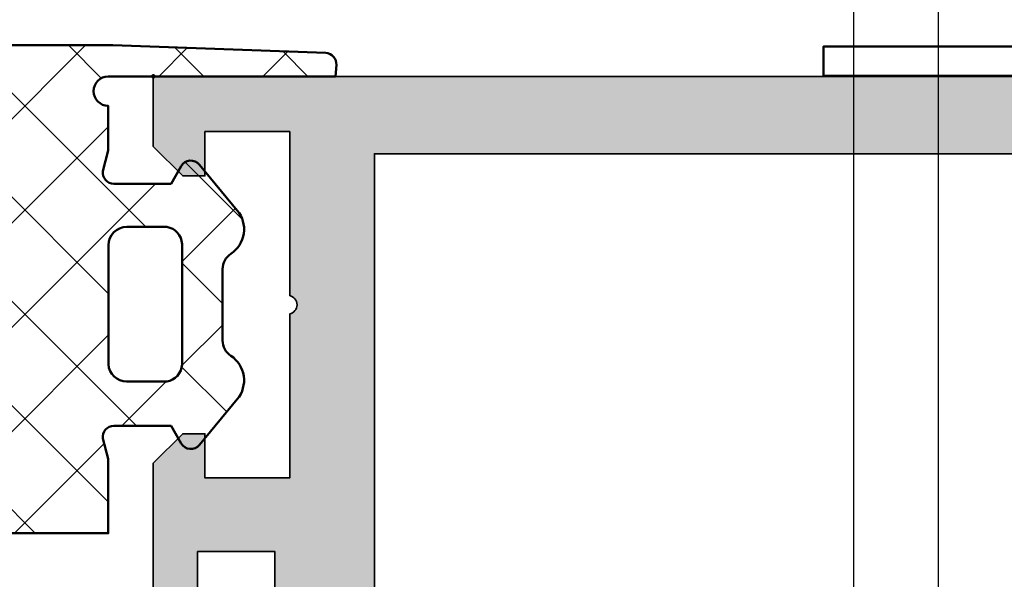
# Model space of a CAD drawing. Units: millimetres. Extents: x 2530 to 23610, y -2334 to 3711.
# Drawn here: x 4041 to 4054, y -1991 to -1984 of the extents above; entities that cross this region are included whole.
import ezdxf

# ---------------------------------------------------------------- set-up
doc = ezdxf.new("R2010")
doc.units = ezdxf.units.MM
for name, color, linetype, lineweight in [('0S-Profile Aluminium', 254, 'Continuous', 35), ('0S-Shading Aluminium', 252, 'Continuous', 20), ('FANGPUNKTE', 7, 'Continuous', 100), ('S03_AL_Contorno', 255, 'Continuous', 35), ('S04_AL_Trattaggio', 253, 'Continuous', 25), ('S05_EPDM_Contorno', 43, 'Continuous', 50), ('S06_EPDM_Tratteggio', 43, 'Continuous', 25), ('S11_Stahl_Kontur', 62, 'Continuous', 50)]:
    doc.layers.add(name, color=color, linetype=linetype, lineweight=lineweight)
doc.layers.add('2-1', color=2, linetype='Continuous')

# ---------------------------------------------------------------- blocks, each defined once
blk = doc.blocks.new('322430__AD6F9C9B_5E7C_4383_A3B0_C44DB5461E88_')
at = {"layer": '0S-Shading Aluminium'}
h = blk.add_hatch(color=256, dxfattribs=at)
edge = h.paths.add_edge_path()
edge.add_arc((-23.50002971924854, 122.5000297192485), 1.499970281045872, 89.99886478583402, 180.0011352143101)
edge.add_line((-25, 122.4999999999962), (-25, -6.000152587890639))
edge.add_line((-25, -6.000152587890625), (-23.10144042968749, -6.000152587890625))
edge.add_line((-23.10144042968749, -6.000152587890625), (-22.301513671875, -5.200149536132784))
edge.add_line((-22.301513671875, -5.200149536132784), (-22.301513671875, -4.600158691406222))
edge.add_line((-22.301513671875, -4.600158691406222), (-23.50048828125, -4.600158691406222))
edge.add_line((-23.50048828125, -4.600158691406222), (-23.50048828125, -2.299789428710923))
edge.add_line((-23.50048828125, -2.299789428710923), (-19.050537109375, -2.299789428710923))
edge.add_arc((-18.801513671875, -2.354313045591226), 0.2549225318053044, 12.350008461074594, 167.6499915389255, ccw=False)
edge.add_line((-18.552490234375, -2.299789428710923), (-14.10046482086182, -2.299789428710909))
edge.add_line((-14.10046482086182, -2.299789428710909), (-14.10046482086182, -4.601165771484375))
edge.add_line((-14.10046482086182, -4.601165771484375), (-15.29943943023681, -4.601165771484375))
edge.add_line((-15.29943943023681, -4.601165771484375), (-15.29943943023682, -5.200149536132784))
edge.add_line((-15.29943943023682, -5.200149536132784), (-14.49939060211181, -6.000152587890625))
edge.add_line((-14.49939060211181, -6.000152587890625), (-10.900390625, -6.000152587890625))
edge.add_line((-10.900390625, -6.000152587890625), (-10.900390625, -4.800140380859375))
edge.add_line((-10.900390625, -4.800140380859375), (-12.1004638671875, -4.800140380859375))
edge.add_line((-12.1004638671875, -4.800140380859375), (-12.1004638671875, -2.6998291015625))
edge.add_line((-12.1004638671875, -2.6998291015625), (-6.5003662109375, -2.6998291015625))
edge.add_arc((-6.499500611289957, -4.198963501914957), 1.499134650250894, -0.03308255818427597, 90.03308255819428, ccw=False)
edge.add_line((-5.0003662109375, -4.199829101562237), (-5.000244140625004, -15.50311279296878))
edge.add_arc((-4.500332188859998, -15.50320084120377), 0.4999119595188625, 179.9899086385336, 270.0100913614668)
edge.add_line((-4.500244140625, -16.00311279296878), (-3.50018310546875, -16.00311279296878))
edge.add_arc((-3.499739213327983, -15.00355668510955), 0.9995562064230942, 269.9745555608604, 360.0254444391406)
edge.add_line((-2.50018310546875, -15.00311279296876), (-2.50018310546875, -14.1019353298162))
edge.add_line((-2.50018310546875, -14.1019353298162), (-2.0001220703125, -13.7960205078125))
edge.add_line((-2.0001220703125, -13.7960205078125), (-2.0001220703125, -12.58941650390622))
edge.add_line((-2.0001220703125, -12.58941650390622), (-2.50018310546875, -12.30047607421878))
edge.add_line((-2.50018310546875, -12.30047607421878), (-2.0001220703125, -12.01141357421881))
edge.add_line((-2.0001220703125, -12.01141357421881), (-2.0001220703125, -10.78941345214844))
edge.add_line((-2.0001220703125, -10.78941345214844), (-2.50018310546875, -10.50047302246094))
edge.add_line((-2.50018310546875, -10.50047302246094), (-2.0001220703125, -10.21141052246091))
edge.add_line((-2.0001220703125, -10.21141052246091), (-2.0001220703125, -8.988571166992244))
edge.add_line((-2.0001220703125, -8.988571166992244), (-2.50018310546875, -8.700485229492216))
edge.add_line((-2.50018310546875, -8.700485229492216), (-2.0001220703125, -8.411544799804688))
edge.add_line((-2.0001220703125, -8.411544799804688), (-2.0001220703125, -7.188568115234375))
edge.add_line((-2.0001220703125, -7.188568115234375), (-2.50018310546875, -6.900482177734375))
edge.add_line((-2.50018310546875, -6.900482177734375), (-2.0001220703125, -6.611541748046875))
edge.add_line((-2.0001220703125, -6.611541748046875), (-2.0001220703125, -5.388565063476562))
edge.add_line((-2.0001220703125, -5.388565063476562), (-2.50018310546875, -5.100479125976562))
edge.add_line((-2.50018310546875, -5.100479125976562), (-1.99774169921875, -4.810040641904806))
edge.add_line((-1.99774169921875, -4.810040641904806), (-1.99774169921875, -4.451202392578153))
edge.add_line((-1.99774169921875, -4.451202392578153), (-0.8739013671874858, -2.504699707031236))
edge.add_arc((0.002471923828133937, -2.986457354689801), 1.000060286324311, 28.79836097966222, 151.2016390203378, ccw=False)
edge.add_line((0.8788452148437537, -2.504699707031236), (2.00018310546875, -4.452262463749861))
edge.add_line((2.00018310546875, -4.452262463749861), (2.000183105468754, -5.711410522460938))
edge.add_line((2.000183105468754, -5.711410522460938), (2.499938964843746, -6.000473022460938))
edge.add_line((2.499938964843746, -6.000473022460938), (1.9998779296875, -6.288558959960909))
edge.add_line((1.9998779296875, -6.288558959960909), (2.00018310546875, -7.511535644531222))
edge.add_line((2.00018310546875, -7.511535644531222), (2.49993896484375, -7.800476074218778))
edge.add_line((2.49993896484375, -7.800476074218778), (1.9998779296875, -8.088562011718807))
edge.add_line((1.9998779296875, -8.088562011718807), (2.00018310546875, -9.311538696289091))
edge.add_line((2.00018310546875, -9.311538696289091), (2.49993896484375, -9.600479125976534))
edge.add_line((2.49993896484375, -9.600479125976534), (1.9998779296875, -9.888565063476562))
edge.add_line((1.9998779296875, -9.888565063476562), (2.00018310546875, -11.11141967773438))
edge.add_line((2.00018310546875, -11.11141967773438), (2.49993896484375, -11.40048217773438))
edge.add_line((2.49993896484375, -11.40048217773438), (1.9998779296875, -11.68942260742185))
edge.add_line((1.9998779296875, -11.68942260742185), (2.00018310546875, -12.91142272949222))
edge.add_line((2.00018310546875, -12.91142272949222), (2.49993896484375, -13.20048522949222))
edge.add_line((2.49993896484375, -13.20048522949222), (1.9998779296875, -13.48942565917969))
edge.add_line((1.9998779296875, -13.48942565917969), (2.000183194933758, -14.69638338983376))
edge.add_line((2.000183194933758, -14.69638338983376), (2.524963378906236, -15.00047302246091))
edge.add_arc((3.754631332589444, -14.74868540659839), 1.255181373275266, 191.571965222994, 265.5911663514773)
edge.add_line((3.658142089843736, -16.00015258789062), (4.507812500000007, -16.00015258789062))
edge.add_arc((4.499682300373372, -15.50002302045164), 0.5001956460952797, 270.9313288563693, 359.985158472395)
edge.add_line((4.999877929687496, -15.50015258789046), (4.9998779296875, -4.1998291015625))
edge.add_arc((6.499131506307894, -4.199082678182894), 1.499253762428798, 89.97147453471871, 180.0285254652813, ccw=False)
edge.add_line((6.4998779296875, -2.6998291015625), (12.0999755859375, -2.6998291015625))
edge.add_line((12.0999755859375, -2.6998291015625), (12.0999755859375, -4.800140380859375))
edge.add_line((12.0999755859375, -4.800140380859375), (10.89996337890625, -4.800140380859375))
edge.add_line((10.89996337890625, -4.800140380859375), (10.89996337890625, -6.000152587890625))
edge.add_line((10.89996337890625, -6.000152587890625), (14.49890136718752, -6.000152587890625))
edge.add_line((14.49890136718752, -6.000152587890625), (15.29895019531251, -5.200149536132812))
edge.add_line((15.29895019531251, -5.200149536132812), (15.2989501953125, -4.601165771484375))
edge.add_line((15.2989501953125, -4.601165771484375), (14.0999755859375, -4.601165771484403))
edge.add_line((14.0999755859375, -4.601165771484403), (14.09997558593749, -2.299789428710909))
edge.add_line((14.09997558593749, -2.299789428710909), (18.552001953125, -2.299789428710923))
edge.add_arc((18.801025390625, -2.354313045591226), 0.2549225318053044, 12.350008461074594, 167.6499915389255, ccw=False)
edge.add_line((19.050048828125, -2.299789428710923), (23.50000000000001, -2.299789428710923))
edge.add_line((23.50000000000001, -2.299789428710923), (23.5, -4.600158691406222))
edge.add_line((23.5, -4.600158691406222), (22.301025390625, -4.600158691406222))
edge.add_line((22.301025390625, -4.600158691406222), (22.301025390625, -5.200149536132784))
edge.add_line((22.301025390625, -5.200149536132784), (23.10101318359374, -6.000152587890625))
edge.add_line((23.10101318359374, -6.000152587890625), (25, -6.000152587890625))
edge.add_line((25, -6.000152587890625), (25, 122.5079956054688))
edge.add_arc((23.49665809356638, 122.505228896429), 1.503344452319021, 0.105445455534873, 83.87804356198305)
edge.add_line((23.656982421875, 124), (-23.5, 124))
edge = h.paths.add_edge_path()
edge.add_line((-16.99896240234375, 121.0000305175781), (-16.99896240234375, 121.9000244140625))
edge.add_line((-16.99896240234375, 121.9000244140625), (-5.99896240234375, 121.9000244140625))
edge.add_line((-5.99896240234375, 121.9000244140625), (-5.99896240234375, 121.0000305175781))
edge.add_line((-5.99896240234375, 121.0000305175781), (-1.49688720703125, 121.0000305175781))
edge.add_arc((-1.498219095397074, 120.5007754796481), 0.4992568145004591, -0.03996403051121433, 89.8471494620714, ccw=False)
edge.add_line((-0.99896240234375, 120.5004272460937), (-0.99896240234375, 115.7466430664062))
edge.add_arc((-1.497514982226272, 115.7477059714755), 0.4985537129284117, 287.294854292325, 359.87784662103746, ccw=False)
edge.add_arc((-0.002342224121156367, 110.978011280299), 4.499999999999989, 107.4170076712831, 231.0551964059047)
edge.add_arc((-2.202342224121104, 108.2558797625357), 1.000000000000005, 231.0551964059026, 360.0000000000008)
edge.add_line((-1.202342224121099, 108.2558797625358), (-1.2023422241211, 109.5083174346292))
edge.add_arc((-1.502342224120978, 109.5083174346293), 0.2999999999998775, 359.9999999999891, 490.3192648390828)
edge.add_arc((-0.002342224121136383, 110.978011280299), 2.099999999999984, 143.7767789191095, 216.2232210808909, ccw=False)
edge.add_arc((-1.502342224120981, 112.4477051259687), 0.2999999999998914, 229.6807351609181, 359.9999999999973)
edge.add_line((-1.202342224121094, 112.4477051259687), (-1.202342224121097, 113.0564722493817))
edge.add_arc((-0.002342224121089992, 110.978011280299), 2.400000000000043, 60.00000000000108, 119.9999999999996, ccw=False)
edge.add_line((1.197657775878892, 113.0564722493817), (1.197657775878614, 112.4477051259688))
edge.add_arc((1.497657775878602, 112.4477051259687), 0.2999999999999878, 179.9999999999973, 310.3192648391069)
edge.add_arc((-0.002342224121146153, 110.978011280299), 2.100000000000034, -36.223221080889516, 36.223221080889516, ccw=False)
edge.add_arc((1.497657775878784, 109.5083174346293), 0.2999999999998743, 49.68073516092195, 180)
edge.add_line((1.19765777587891, 109.5083174346293), (1.197657775878909, 108.2558797625358))
edge.add_arc((2.197657775878899, 108.2558797625358), 0.9999999999999898, 180, 308.9448035940939)
edge.add_arc((-0.002342224121137271, 110.978011280299), 4.499999999999976, 308.944803594096, 432.5017923763184)
edge.add_arc((1.501037597656292, 115.7466430664062), 0.5000000000000397, 180.0000000000016, 252.5017923763152, ccw=False)
edge.add_line((1.001037597656255, 115.7466430664062), (1.00103759765625, 120.5004272460938))
edge.add_arc((1.500043586017562, 120.5010253420728), 0.4990063467925531, 90.12414132656721, 180.0686732418697, ccw=False)
edge.add_line((1.49896240234375, 121.0000305175781), (6.0008544921875, 121.0000305175781))
edge.add_line((6.0008544921875, 121.0000305175781), (6.0008544921875, 121.9000244140625))
edge.add_line((6.0008544921875, 121.9000244140625), (17.0008544921875, 121.9000244140625))
edge.add_line((17.0008544921875, 121.9000244140625), (17.0008544921875, 121.0000305175781))
edge.add_line((17.0008544921875, 121.0000305175781), (19.0008544921875, 121.0000305175781))
edge.add_line((19.0008544921875, 121.0000305175781), (19.0008544921875, 121.9000244140625))
edge.add_line((19.0008544921875, 121.9000244140625), (22.9000244140625, 121.9000244140625))
edge.add_line((22.9000244140625, 121.9000244140625), (22.9000244140625, 0.0004425048828267109))
edge.add_line((22.9000244140625, 0.0004425048828267109), (-22.89990234375, 0.0004425048828267109))
edge.add_line((-22.89990234375, 0.0004425048828267109), (-22.89990234375, 121.9000244140625))
edge.add_line((-22.89990234375, 121.9000244140625), (-18.99896240234375, 121.9000244140625))
edge.add_line((-18.99896240234375, 121.9000244140625), (-18.99896240234375, 121.0000305175781))
edge.add_line((-18.99896240234375, 121.0000305175781), (-16.99896240234375, 121.0000305175781))
at = {"layer": '0S-Profile Aluminium', "color": 7}
for points in [[(-25, 122.4999999999962), (-25, -6.000152587890625), (-23.10144042968749, -6.000152587890625), (-22.301513671875, -5.200149536132784), (-22.301513671875, -4.600158691406222), (-23.50048828125, -4.600158691406222), (-23.50048828125, -2.299789428710923), (-19.050537109375, -2.299789428710923, -0.804739172090986), (-18.552490234375, -2.299789428710923), (-14.10046482086182, -2.299789428710909), (-14.10046482086182, -4.601165771484375), (-15.29943943023681, -4.601165771484375), (-15.29943943023682, -5.200149536132784), (-14.49939060211181, -6.000152587890625), (-10.900390625, -6.000152587890625)], [(-10.900390625, -4.800140380859375), (-12.1004638671875, -4.800140380859375), (-12.1004638671875, -2.6998291015625), (-6.5003662109375, -2.6998291015625, -0.4145518356688466)]]:
    blk.add_lwpolyline(points, format="xyb", dxfattribs=at)
blk.add_lwpolyline([(22.9000244140625, 0.0004425048828267109), (-22.89990234375, 0.0004425048828267109), (-22.89990234375, 121.9000244140625)], dxfattribs=at)
blk = doc.blocks.new('322430')
at = {"layer": 'S04_AL_Trattaggio'}
h = blk.add_hatch(color=256, dxfattribs=at)
h.dxf.hatch_style = 1
edge = h.paths.add_edge_path()
edge.add_arc((-23.50002971924854, 122.5000297192485), 1.499970281045872, 89.99886478583402, 180.0011352143101)
edge.add_line((-25, 122.4999999999962), (-25, -6.000152587890639))
edge.add_line((-25, -6.000152587890625), (-23.10144042968749, -6.000152587890625))
edge.add_line((-23.10144042968749, -6.000152587890625), (-22.301513671875, -5.200149536132784))
edge.add_line((-22.301513671875, -5.200149536132784), (-22.301513671875, -4.600158691406222))
edge.add_line((-22.301513671875, -4.600158691406222), (-23.50048828125, -4.600158691406222))
edge.add_line((-23.50048828125, -4.600158691406222), (-23.50048828125, -2.299789428710923))
edge.add_line((-23.50048828125, -2.299789428710923), (-19.050537109375, -2.299789428710923))
edge.add_arc((-18.801513671875, -2.354313045591226), 0.2549225318053044, 12.350008461074594, 167.6499915389255, ccw=False)
edge.add_line((-18.552490234375, -2.299789428710923), (-14.10046482086182, -2.299789428710909))
edge.add_line((-14.10046482086182, -2.299789428710909), (-14.10046482086182, -4.601165771484375))
edge.add_line((-14.10046482086182, -4.601165771484375), (-15.29943943023681, -4.601165771484375))
edge.add_line((-15.29943943023681, -4.601165771484375), (-15.29943943023682, -5.200149536132784))
edge.add_line((-15.29943943023682, -5.200149536132784), (-14.49939060211181, -6.000152587890625))
edge.add_line((-14.49939060211181, -6.000152587890625), (-10.900390625, -6.000152587890625))
edge.add_line((-10.900390625, -6.000152587890625), (-10.900390625, -4.800140380859375))
edge.add_line((-10.900390625, -4.800140380859375), (-12.1004638671875, -4.800140380859375))
edge.add_line((-12.1004638671875, -4.800140380859375), (-12.1004638671875, -2.6998291015625))
edge.add_line((-12.1004638671875, -2.6998291015625), (-6.5003662109375, -2.6998291015625))
edge.add_arc((-6.499500611289957, -4.198963501914957), 1.499134650250894, -0.03308255818427597, 90.03308255819428, ccw=False)
edge.add_line((-5.0003662109375, -4.199829101562237), (-5.000244140625004, -15.50311279296878))
edge.add_arc((-4.500332188859998, -15.50320084120377), 0.4999119595188625, 179.9899086385336, 270.0100913614668)
edge.add_line((-4.500244140625, -16.00311279296878), (-3.50018310546875, -16.00311279296878))
edge.add_arc((-3.499739213327983, -15.00355668510955), 0.9995562064230942, 269.9745555608604, 360.0254444391406)
edge.add_line((-2.50018310546875, -15.00311279296876), (-2.50018310546875, -14.1019353298162))
edge.add_line((-2.50018310546875, -14.1019353298162), (-2.0001220703125, -13.7960205078125))
edge.add_line((-2.0001220703125, -13.7960205078125), (-2.0001220703125, -12.58941650390622))
edge.add_line((-2.0001220703125, -12.58941650390622), (-2.50018310546875, -12.30047607421878))
edge.add_line((-2.50018310546875, -12.30047607421878), (-2.0001220703125, -12.01141357421881))
edge.add_line((-2.0001220703125, -12.01141357421881), (-2.0001220703125, -10.78941345214844))
edge.add_line((-2.0001220703125, -10.78941345214844), (-2.50018310546875, -10.50047302246094))
edge.add_line((-2.50018310546875, -10.50047302246094), (-2.0001220703125, -10.21141052246091))
edge.add_line((-2.0001220703125, -10.21141052246091), (-2.0001220703125, -8.988571166992244))
edge.add_line((-2.0001220703125, -8.988571166992244), (-2.50018310546875, -8.700485229492216))
edge.add_line((-2.50018310546875, -8.700485229492216), (-2.0001220703125, -8.411544799804688))
edge.add_line((-2.0001220703125, -8.411544799804688), (-2.0001220703125, -7.188568115234375))
edge.add_line((-2.0001220703125, -7.188568115234375), (-2.50018310546875, -6.900482177734375))
edge.add_line((-2.50018310546875, -6.900482177734375), (-2.0001220703125, -6.611541748046875))
edge.add_line((-2.0001220703125, -6.611541748046875), (-2.0001220703125, -5.388565063476562))
edge.add_line((-2.0001220703125, -5.388565063476562), (-2.50018310546875, -5.100479125976562))
edge.add_line((-2.50018310546875, -5.100479125976562), (-1.99774169921875, -4.810040641904806))
edge.add_line((-1.99774169921875, -4.810040641904806), (-1.99774169921875, -4.451202392578153))
edge.add_line((-1.99774169921875, -4.451202392578153), (-0.8739013671874858, -2.504699707031236))
edge.add_arc((0.002471923828133937, -2.986457354689801), 1.000060286324311, 28.79836097966222, 151.2016390203379, ccw=False)
edge.add_line((0.8788452148437537, -2.504699707031236), (2.00018310546875, -4.452262463749861))
edge.add_line((2.00018310546875, -4.452262463749861), (2.000183105468754, -5.711410522460938))
edge.add_line((2.000183105468754, -5.711410522460938), (2.499938964843746, -6.000473022460938))
edge.add_line((2.499938964843746, -6.000473022460938), (1.9998779296875, -6.288558959960909))
edge.add_line((1.9998779296875, -6.288558959960909), (2.00018310546875, -7.511535644531222))
edge.add_line((2.00018310546875, -7.511535644531222), (2.49993896484375, -7.800476074218778))
edge.add_line((2.49993896484375, -7.800476074218778), (1.9998779296875, -8.088562011718807))
edge.add_line((1.9998779296875, -8.088562011718807), (2.00018310546875, -9.311538696289091))
edge.add_line((2.00018310546875, -9.311538696289091), (2.49993896484375, -9.600479125976534))
edge.add_line((2.49993896484375, -9.600479125976534), (1.9998779296875, -9.888565063476562))
edge.add_line((1.9998779296875, -9.888565063476562), (2.00018310546875, -11.11141967773438))
edge.add_line((2.00018310546875, -11.11141967773438), (2.49993896484375, -11.40048217773438))
edge.add_line((2.49993896484375, -11.40048217773438), (1.9998779296875, -11.68942260742185))
edge.add_line((1.9998779296875, -11.68942260742185), (2.00018310546875, -12.91142272949222))
edge.add_line((2.00018310546875, -12.91142272949222), (2.49993896484375, -13.20048522949222))
edge.add_line((2.49993896484375, -13.20048522949222), (1.9998779296875, -13.48942565917969))
edge.add_line((1.9998779296875, -13.48942565917969), (2.000183194933758, -14.69638338983376))
edge.add_line((2.000183194933758, -14.69638338983376), (2.524963378906236, -15.00047302246091))
edge.add_arc((3.754631332589444, -14.74868540659839), 1.255181373275266, 191.571965222994, 265.5911663514773)
edge.add_line((3.658142089843736, -16.00015258789062), (4.507812500000007, -16.00015258789062))
edge.add_arc((4.499682300373372, -15.50002302045164), 0.5001956460952797, 270.9313288563693, 359.985158472395)
edge.add_line((4.999877929687496, -15.50015258789046), (4.9998779296875, -4.1998291015625))
edge.add_arc((6.499131506307894, -4.199082678182894), 1.499253762428798, 89.97147453471871, 180.0285254652813, ccw=False)
edge.add_line((6.4998779296875, -2.6998291015625), (12.0999755859375, -2.6998291015625))
edge.add_line((12.0999755859375, -2.6998291015625), (12.0999755859375, -4.800140380859375))
edge.add_line((12.0999755859375, -4.800140380859375), (10.89996337890625, -4.800140380859375))
edge.add_line((10.89996337890625, -4.800140380859375), (10.89996337890625, -6.000152587890625))
edge.add_line((10.89996337890625, -6.000152587890625), (14.49890136718752, -6.000152587890625))
edge.add_line((14.49890136718752, -6.000152587890625), (15.29895019531251, -5.200149536132812))
edge.add_line((15.29895019531251, -5.200149536132812), (15.2989501953125, -4.601165771484375))
edge.add_line((15.2989501953125, -4.601165771484375), (14.0999755859375, -4.601165771484403))
edge.add_line((14.0999755859375, -4.601165771484403), (14.09997558593749, -2.299789428710909))
edge.add_line((14.09997558593749, -2.299789428710909), (18.552001953125, -2.299789428710923))
edge.add_arc((18.801025390625, -2.354313045591226), 0.2549225318053044, 12.350008461074594, 167.6499915389255, ccw=False)
edge.add_line((19.050048828125, -2.299789428710923), (23.50000000000001, -2.299789428710923))
edge.add_line((23.50000000000001, -2.299789428710923), (23.5, -4.600158691406222))
edge.add_line((23.5, -4.600158691406222), (22.301025390625, -4.600158691406222))
edge.add_line((22.301025390625, -4.600158691406222), (22.301025390625, -5.200149536132784))
edge.add_line((22.301025390625, -5.200149536132784), (23.10101318359374, -6.000152587890625))
edge.add_line((23.10101318359374, -6.000152587890625), (25, -6.000152587890625))
edge.add_line((25, -6.000152587890625), (25, 122.5079956054688))
edge.add_arc((23.49665809356638, 122.505228896429), 1.503344452319021, 0.105445455534873, 83.87804356198305)
edge.add_line((23.656982421875, 124), (-23.5, 124))
edge = h.paths.add_edge_path(flags=16)
edge.add_line((-16.99896240234375, 121.0000305175781), (-16.99896240234375, 121.9000244140625))
edge.add_line((-16.99896240234375, 121.9000244140625), (-5.99896240234375, 121.9000244140625))
edge.add_line((-5.99896240234375, 121.9000244140625), (-5.99896240234375, 121.0000305175781))
edge.add_line((-5.99896240234375, 121.0000305175781), (-1.49688720703125, 121.0000305175781))
edge.add_arc((-1.498219095397074, 120.5007754796481), 0.4992568145004591, -0.03996403051121433, 89.8471494620714, ccw=False)
edge.add_line((-0.99896240234375, 120.5004272460937), (-0.99896240234375, 115.7466430664062))
edge.add_arc((-1.497514982226272, 115.7477059714755), 0.4985537129284117, 287.294854292325, 359.87784662103746, ccw=False)
edge.add_arc((-0.002342224121156367, 110.978011280299), 4.499999999999989, 107.4170076712831, 231.0551964059046)
edge.add_arc((-2.202342224121104, 108.2558797625357), 1.000000000000005, 231.0551964059026, 360.0000000000008)
edge.add_line((-1.202342224121099, 108.2558797625358), (-1.2023422241211, 109.5083174346292))
edge.add_arc((-1.502342224120978, 109.5083174346293), 0.2999999999998775, 359.9999999999891, 490.3192648390828)
edge.add_arc((-0.002342224121136383, 110.978011280299), 2.099999999999984, 143.7767789191095, 216.2232210808909, ccw=False)
edge.add_arc((-1.502342224120981, 112.4477051259687), 0.2999999999998914, 229.6807351609181, 359.9999999999973)
edge.add_line((-1.202342224121094, 112.4477051259687), (-1.202342224121097, 113.0564722493817))
edge.add_arc((-0.002342224121089992, 110.978011280299), 2.400000000000043, 60.00000000000108, 119.9999999999996, ccw=False)
edge.add_line((1.197657775878892, 113.0564722493817), (1.197657775878614, 112.4477051259688))
edge.add_arc((1.497657775878602, 112.4477051259687), 0.2999999999999878, 179.9999999999973, 310.3192648391069)
edge.add_arc((-0.002342224121146153, 110.978011280299), 2.100000000000034, -36.223221080889516, 36.223221080889516, ccw=False)
edge.add_arc((1.497657775878784, 109.5083174346293), 0.2999999999998743, 49.68073516092195, 180)
edge.add_line((1.19765777587891, 109.5083174346293), (1.197657775878909, 108.2558797625358))
edge.add_arc((2.197657775878899, 108.2558797625358), 0.9999999999999898, 180, 308.9448035940939)
edge.add_arc((-0.002342224121137271, 110.978011280299), 4.499999999999976, 308.944803594096, 432.5017923763184)
edge.add_arc((1.501037597656292, 115.7466430664062), 0.5000000000000397, 180.0000000000016, 252.5017923763152, ccw=False)
edge.add_line((1.001037597656255, 115.7466430664062), (1.00103759765625, 120.5004272460938))
edge.add_arc((1.500043586017562, 120.5010253420728), 0.4990063467925531, 90.12414132656721, 180.0686732418697, ccw=False)
edge.add_line((1.49896240234375, 121.0000305175781), (6.0008544921875, 121.0000305175781))
edge.add_line((6.0008544921875, 121.0000305175781), (6.0008544921875, 121.9000244140625))
edge.add_line((6.0008544921875, 121.9000244140625), (17.0008544921875, 121.9000244140625))
edge.add_line((17.0008544921875, 121.9000244140625), (17.0008544921875, 121.0000305175781))
edge.add_line((17.0008544921875, 121.0000305175781), (19.0008544921875, 121.0000305175781))
edge.add_line((19.0008544921875, 121.0000305175781), (19.0008544921875, 121.9000244140625))
edge.add_line((19.0008544921875, 121.9000244140625), (22.9000244140625, 121.9000244140625))
edge.add_line((22.9000244140625, 121.9000244140625), (22.9000244140625, 0.0004425048828267109))
edge.add_line((22.9000244140625, 0.0004425048828267109), (-22.89990234375, 0.0004425048828267109))
edge.add_line((-22.89990234375, 0.0004425048828267109), (-22.89990234375, 121.9000244140625))
edge.add_line((-22.89990234375, 121.9000244140625), (-18.99896240234375, 121.9000244140625))
edge.add_line((-18.99896240234375, 121.9000244140625), (-18.99896240234375, 121.0000305175781))
edge.add_line((-18.99896240234375, 121.0000305175781), (-16.99896240234375, 121.0000305175781))
at = {"layer": 'FANGPUNKTE'}
blk.add_point((-25, -6), dxfattribs=at)
at = {"layer": '0S-Profile Aluminium', "color": 7, "true_color": 0xffffff}
blk.add_blockref('322430__AD6F9C9B_5E7C_4383_A3B0_C44DB5461E88_', (0, 0), dxfattribs=at)
blk = doc.blocks.new('268034_s')
at = {"layer": 'S11_Stahl_Kontur'}
blk.add_lwpolyline([(-1.912228362854535, 31.79717637794693), (-1.912228362854535, 9.199104903348939), (-1.112228362854466, 9.199104903348939), (-1.11222836285458, 31.79098474477667)], dxfattribs=at)
blk = doc.blocks.new('224821_s')
at = {"layer": 'S06_EPDM_Tratteggio'}
h = blk.add_hatch(dxfattribs=at)
h.set_pattern_fill('NETZ', color=256, scale=2, angle=45, style=0)
h.set_pattern_definition([(45, (0, 0), (-1.414213562373095, 1.414213562373095), []), (135, (0, 0), (-1.414213562373095, -1.414213562373095), [])])
edge = h.paths.add_edge_path()
edge.add_line((-7.264068603515626, 0.478601932525635), (-6.785707473754883, 0.2025715112686148))
edge.add_line((-6.785707473754883, 0.2025715112686148), (-6.785736083984375, -1.347995042800904))
edge.add_arc((-7.086788494468555, -1.346880165940295), 0.3010544748193418, 261.99308787686664, 359.7878195139534, ccw=False)
edge.add_line((-7.128723144531249, -1.644999742507934), (-7.685699462890624, -1.499995470046997))
edge.add_line((-7.685699462890624, -1.499995470046997), (-9.700490951538082, -1.499995470046997))
edge.add_line((-9.700490951538082, -1.499995470046997), (-9.700490951538084, -5.154411315917967))
edge.add_line((-9.700490951538084, -5.154411315917967), (-9.118581771850586, -6.152984619140625))
edge.add_arc((-8.858083724975586, -6.001833410969692), 0.3011742355468385, 210.123992273908, 329.8760077260918)
edge.add_line((-8.597585678100586, -6.152984619140626), (-8.118581771850588, -5.318992614746094))
edge.add_arc((-7.753591537475588, -5.514480206810394), 0.4140450094376401, 28.17335832338489, 151.8266416766151, ccw=False)
edge.add_line((-7.388601303100588, -5.318992614746094), (-6.91658592224121, -6.128982543945312))
edge.add_arc((-6.65608787536621, -5.977831335774377), 0.3011742355468394, 210.1239922739083, 329.8760077260916)
edge.add_line((-6.39558982849121, -6.128982543945312), (-5.91658592224121, -5.29499053955078))
edge.add_arc((-5.551580429077148, -5.490497794293706), 0.4140677440915375, 28.174759876313203, 151.8252401236867, ccw=False)
edge.add_line((-5.186574935913086, -5.29499053955078), (-4.714559555053711, -6.104988098144531))
edge.add_arc((-4.443304898312649, -5.97886424877764), 0.2991426318377804, 204.9367662771355, 329.8772647536161)
edge.add_line((-4.184560775756835, -6.128990173339844), (-3.696584701538086, -5.291984558105469))
edge.add_arc((-3.341347927072851, -5.479219078686755), 0.4015593749743226, 27.631272214858313, 152.2076465298309, ccw=False)
edge.add_line((-2.985586166381837, -5.292984008789063), (-2.503561019897461, -6.128982543945312))
edge.add_arc((-2.243566513061524, -5.978367522929096), 0.3004696792366539, 210.083746304298, 329.916253695702)
edge.add_line((-1.983572006225586, -6.128982543945312), (-1.750604883364142, -5.726602216566938))
edge.add_arc((-1.317896446154679, -5.977128479397295), 0.5000000000000006, 71.65991171119111, 149.9303409977693, ccw=False)
edge.add_arc((3.798250282096076, 9.45643899169118), 15.75945762409162, 251.6599117111904, 268.8777022293815)
edge.add_arc((3.489577054977418, -5.849419832229614), 0.4505755901336661, 270, 450)
edge.add_arc((3.893332385608577, 10.66955335704077), 16.07346943789535, 256.2403810131441, 268.56061505672795, ccw=False)
edge.add_arc((0.1475338332877492, -4.627138229996071), 0.3248256771300232, 65.99972851355108, 256.2403810131441, ccw=False)
edge.add_line((0.279653744854033, -4.330395834152983), (1.704080581665047, -4.964599609375001))
edge.add_arc((2.190061060132546, -3.960947435890207), 1.115120939984651, 244.1631749611567, 269.3153745069142)
edge.add_line((2.17673683166503, -5.07598876953125), (3.043919089837168, -5.076001168809301))
edge.add_arc((3.043926239013673, -4.576001168860412), 0.4999999999999996, 269.9991807647185, 359.9999999999997)
edge.add_line((3.543926239013672, -4.576001168860414), (3.543926239013672, -1.379570007324211))
edge.add_line((3.543926239013672, -1.379570007324211), (3.33504907855195, 4.400386592383216))
edge.add_arc((3.035245744146387, 4.389525621924439), 0.3000000000000005, 2.074745950103751, 95.00176477771014)
edge.add_line((3.00908981614235, 4.68838322586024), (2.699993133544921, 4.661331176757812))
edge.add_line((2.699993133544921, 4.661331176757812), (2.699993133544922, -1.499995470046997))
edge.add_arc((2.29999315738678, -1.499995470046997), 0.3999999761581421, 180, 359.99999999999994, ccw=False)
edge.add_line((1.899993181228638, -1.499995470046997), (0.6847114562988281, -1.499995470046998))
edge.add_line((0.6847114562988282, -1.499995470046998), (0.1277351379394529, -1.644999742507934))
edge.add_arc((0.08580048787675806, -1.346880165940294), 0.3010544748193416, 180.2121804860465, 278.00691212313353, ccw=False)
edge.add_line((-0.215251922607422, -1.347995042800903), (-0.2152805328369141, 0.2025715112686157))
edge.add_line((-0.2152805328369141, 0.2025715112686157), (0.2630805969238281, 0.4786019325256348))
edge.add_arc((0.1130967333123442, 0.7384002972789041), 0.2999839156893265, 299.9982148864912, 411.4297217227834)
edge.add_line((0.3001289367675781, 0.972940921783447), (-0.9381019868866698, 2.000419059482451))
edge.add_arc((-1.448962884850566, 1.384772129065737), 0.8000000000000004, 50.31427370509149, 146.5318782171128)
edge.add_arc((-2.533413498329581, 2.10168695449829), 0.4999999999999995, 270.00000000000017, 326.53187821711305, ccw=False)
edge.add_line((-2.533413498329579, 1.601686954498291), (-4.467574508262216, 1.601686954498291))
edge.add_arc((-4.467574508262216, 2.10168695449829), 0.4999999999999987, 213.4681217828872, 270, ccw=False)
edge.add_arc((-5.552025121741228, 1.384772129065737), 0.7999999999999982, 33.46812178288715, 129.6857262949086)
edge.add_line((-6.062886019705124, 2.00041905948245), (-7.301116943359375, 0.9729409217834482))
edge.add_arc((-7.114084739904142, 0.7384002972789045), 0.2999839156893269, 128.5702782772165, 240.0017851135088)
edge = h.paths.add_edge_path(flags=16)
edge.add_line((-5.585685729980469, 0.0845737457275391), (-5.585685729980469, -0.9974229335784908))
edge.add_arc((-5.083504061197643, -0.9950854209481663), 0.5021871089811054, 180.2666936078272, 266.6677933083945)
edge.add_line((-5.112693786621094, -1.496423482894898), (-1.885726928710937, -1.495424032211304))
edge.add_arc((-1.884902774710143, -0.9962474825976282), 0.4991772299634983, 269.9054032024443, 359.8650811006065)
edge.add_line((-1.385726928710938, -0.9974229335784914), (-1.385696411132812, 0.08657264709472656))
edge.add_arc((-1.877283964504852, 0.00490508682641827), 0.4983251077664921, 9.432415532437869, 87.05712659857979)
edge.add_line((-1.851699829101562, 0.5025730133056641), (-5.11968231201172, 0.5025730133056641))
edge.add_arc((-5.092517031688337, 0.003528119479408176), 0.4997837117284906, 93.11579446435488, 170.6676260872245)
at = {"layer": 'S05_EPDM_Contorno'}
for points in [[(-7.264068603515626, 0.478601932525635), (-6.785707473754883, 0.2025715112686148), (-6.785736083984375, -1.347995042800904, -0.4546450295760302), (-7.128723144531249, -1.644999742507934), (-7.685699462890624, -1.499995470046997), (-9.700490951538082, -1.499995470046997), (-9.700490951538084, -5.154411315917967), (-9.118581771850586, -6.152984619140625, 0.5759084537316851), (-8.597585678100586, -6.152984619140626), (-8.118581771850588, -5.318992614746094, -0.5988034659272254), (-7.388601303100588, -5.318992614746094), (-6.91658592224121, -6.128982543945312, 0.5759084537316804), (-6.39558982849121, -6.128982543945312), (-5.91658592224121, -5.29499053955078, -0.5987868496279704), (-5.186574935913086, -5.29499053955078), (-4.714559555053711, -6.104988098144531, 0.6064597278793127), (-4.184560775756835, -6.128990173339844), (-3.696584701538086, -5.291984558105469, -0.6042886795794112), (-2.985586166381837, -5.292984008789063), (-2.503561019897461, -6.128982543945312, 0.5763762474989489), (-1.983572006225586, -6.128982543945312), (-1.750604883364142, -5.726602216566938, -0.3554470668591173), (-1.160568113115144, -5.50252570272716, 0.07526844279962214), (3.489577054977418, -6.29999542236328, 1), (3.489577054977418, -5.398844242095947, -0.05380900516156193), (0.07027438354506609, -4.942642109446762, -1.093611740962682), (0.279653744854033, -4.330395834152983), (1.704080581665047, -4.964599609375001, 0.1101899217285363), (2.17673683166503, -5.07598876953125), (3.043919089837168, -5.076001168809301, 0.4142177502699319), (3.543926239013672, -4.576001168860414), (3.543926239013672, -1.379570007324211), (3.33504907855195, 4.400386592383216, 0.4292567376964596), (3.00908981614235, 4.68838322586024), (2.699993133544921, 4.661331176757812), (2.699993133544922, -1.499995470046998, -0.999999999999999), (1.899993181228638, -1.499995470046997), (0.6847114562988282, -1.499995470046998), (0.1277351379394529, -1.644999742507934, -0.4546450295760309), (-0.215251922607422, -1.347995042800903), (-0.2152805328369141, 0.2025715112686157), (0.2630805969238281, 0.4786019325256348, 0.5285318169445393), (0.3001289367675781, 0.972940921783447), (-0.9381019868866698, 2.000419059482451, 0.4463668594337885), (-2.116317108529959, 1.825950483178079, -0.2517944595231579), (-2.533413498329579, 1.601686954498291), (-4.467574508262216, 1.601686954498291, -0.2517944595231577), (-4.884670898061836, 1.825950483178077, 0.4463668594337887), (-6.062886019705124, 2.00041905948245), (-7.301116943359375, 0.9729409217834483, 0.5285318169445413)], [(-5.585685729980469, 0.0845737457275391), (-5.585685729980469, -0.9974229335784907, 0.3959335593415092), (-5.112693786621094, -1.496423482894898), (-1.885726928710937, -1.495424032211304, 0.4140074527815999), (-1.385726928710938, -0.9974229335784914), (-1.385696411132812, 0.08657264709472647, 0.3522767886935739), (-1.851699829101562, 0.5025730133056641), (-5.11968231201172, 0.5025730133056641, 0.3519193691253728)]]:
    blk.add_lwpolyline(points, format="xyb", close=True, dxfattribs=at)

msp = doc.modelspace()

# ---------------------------------------------------------------- linework, layer by layer
at = {"layer": '2-1'}
for p, q in [((4052.357553168705, -1914.772345509859), (4052.357553099594, -2009.447346056097)), ((4053.509255143456, -1914.772345509859), (4053.507553099594, -2009.447346056097))]:
    msp.add_line(p, q, dxfattribs=at)

# ---------------------------------------------------------------- block references
at = {"layer": 'S03_AL_Contorno', "yscale": 0.5, "zscale": 0.5, "rotation": 270}
for name, p, xscale in [('268034_s', (4047.352503337327, -1983.483095903484), -0.5), ('322430', (4045.857553099594, -1996.947346056097), 0.5)]:
    msp.add_blockref(name, p, dxfattribs=dict(at, xscale=xscale))
at = {"layer": 'S05_EPDM_Contorno', "xscale": -0.5, "yscale": 0.5, "zscale": 0.5, "rotation": 270}
msp.add_blockref('224821_s', (4042.996716703503, -1985.79658922016), dxfattribs=at)

doc.saveas('drawing.dxf')
